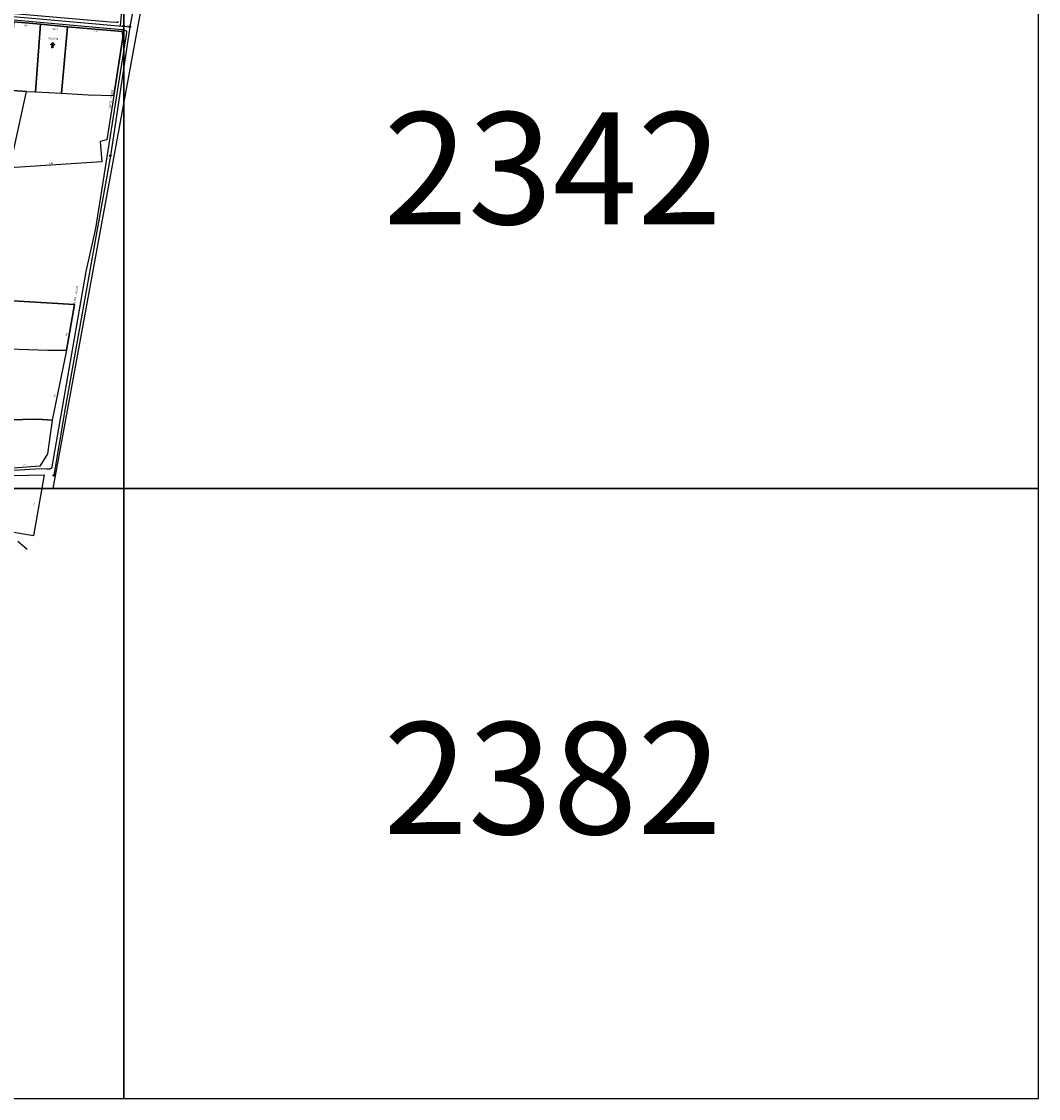
# Model space of a CAD drawing. Extents: x 344355 to 351700, y 6277000 to 6288032.
# Drawn here: x 348899 to 349900, y 6277000 to 6278059 of the extents above; entities that cross this region are included whole.
import ezdxf

# ---------------------------------------------------------------- set-up
doc = ezdxf.new("R2010")
doc.units = 0
doc.header["$MEASUREMENT"] = 0
doc.layers.get('0').update_dxf_attribs({"linetype": 'CONTINUOUS'})
for name, color, linetype in [('1010', 7, 'CONTINUOUS'), ('1400', 7, 'CONTINUOUS'), ('1500', 7, 'CONTINUOUS'), ('2000', 7, 'CONTINUOUS'), ('2510', 7, 'CONTINUOUS'), ('LIMITE_PREDIAL', 7, 'CONTINUOUS')]:
    doc.layers.add(name, color=color, linetype=linetype)

msp = doc.modelspace()

# ---------------------------------------------------------------- linework, layer by layer
at = {"color": 1}
for points in [[(349112.96, 6280496.92), (349181.69, 6279210.07), (349178.83, 6279199.46), (349187.4, 6278981.66), (349183.08, 6278969.05), (349139.92, 6278759.57), (349139.26, 6278739.37), (348930.1, 6277600), (346900, 6277600)], [(348930.69, 6278038.4), (348930.59, 6278037.31), (348931.68, 6278037.21), (348931.58, 6278036.12), (348930.49, 6278036.22), (348930.24, 6278033.49), (348929.15, 6278033.58), (348929.4, 6278036.31), (348928.3, 6278036.41), (348928.4, 6278037.51), (348929.5, 6278037.41), (348929.59, 6278038.5), (348930.69, 6278038.4)], [(348928.9, 6278036.91), (348931.08, 6278036.71)], [(348930.09, 6278037.9), (348929.75, 6278034.08)], [(348895.85, 6277548.2), (348904.73, 6277540.48)]]:
    msp.add_lwpolyline(points, dxfattribs=at)
at = {"color": 10}
for points in [[(349044.19, 6278261.23), (349015.05, 6278263.86), (348996.34, 6278055.09), (349005.88, 6278054.24)], [(349044.19, 6278261.23), (349005.88, 6278054.24)], [(348489.88, 6278100.04), (349005.88, 6278054.24)], [(349005.88, 6278054.24), (348986.77, 6277927.38)], [(348986.77, 6277927.38), (348973.11, 6277851.32), (348942.43, 6277679.16), (348931.06, 6277612.86)]]:
    msp.add_lwpolyline(points, dxfattribs=at)
at = {"color": 3}
for points in [[(348100, 6277600), (349000, 6277600), (349000, 6278200), (348100, 6278200), (348100, 6277600)], [(349000, 6277600), (349900, 6277600), (349900, 6278200), (349000, 6278200), (349000, 6277600)], [(348100, 6277000), (349000, 6277000), (349000, 6277600), (348100, 6277600), (348100, 6277000)], [(349000, 6277000), (349900, 6277000), (349900, 6277600), (349000, 6277600), (349000, 6277000)]]:
    msp.add_lwpolyline(points, dxfattribs=at)
at = {"layer": '1400', "color": 2}
for points in [[(348891.7, 6278059), (348917.9, 6278056.8), (348944.6, 6278054.2), (348971.9, 6278051.9), (348998.6, 6278049.5), (348999.1, 6278043.7), (348990.3, 6277986.5), (348983.2, 6277943), (348976.7, 6277941.4)], [(348976.7, 6277941.4), (348978.4, 6277921.4), (348887.8, 6277915.4), (348904.2, 6277990.5), (348886, 6277991.7)], [(348860.3, 6277683), (348867.6, 6277737.9), (348874.1, 6277785.7), (348951.3, 6277780.9), (348943.5, 6277736.1), (348929.4, 6277667.3), (348925, 6277634), (348917.5, 6277621.9), (348868.8, 6277618.5), (348868.1, 6277616.8), (348836.5, 6277617.1), (348834.3, 6277621.6), (348831.1, 6277668), (348860.3, 6277683)]]:
    msp.add_lwpolyline(points, dxfattribs=at)
at = {"layer": '1500', "color": 10}
for centre in [(349005.87, 6278054.24), (348986.76, 6277927.38), (348931.05, 6277612.86)]:
    msp.add_circle(centre, 0.759, dxfattribs=at)
at = {"layer": '2000', "color": 1}
for points in [[(348498.99, 6278101.67), (348986.8, 6278059.2), (348992.94, 6278058.75), (348993.46, 6278058.77), (348993.97, 6278058.88), (348994.44, 6278059.09), (348994.87, 6278059.39)], [(348500, 6278096.5), (348997.91, 6278051.53), (348998.28, 6278051.49), (348998.65, 6278051.44), (348999.01, 6278051.38), (348999.38, 6278051.3), (348999.74, 6278051.21), (349000.09, 6278051.1), (349000.45, 6278050.99), (349000.8, 6278050.86), (349001.6, 6278050.54), (349001.88, 6278050.4), (349002.14, 6278050.22), (349002.36, 6278050), (349002.54, 6278049.74), (349002.67, 6278049.45), (349002.76, 6278049.15), (349002.79, 6278048.83), (349002.76, 6278048.52), (348972.1, 6277855.8), (348962.6, 6277813.6), (348929.26, 6277621.18), (348929.18, 6277620.86), (348929.05, 6277620.55), (348928.88, 6277620.26), (348928.67, 6277620), (348928.43, 6277619.78), (348928.16, 6277619.59), (348927.86, 6277619.44), (348927.54, 6277619.34), (348926.86, 6277619.16), (348926.49, 6277619.08), (348926.13, 6277619.01), (348925.76, 6277618.96), (348925.39, 6277618.91), (348925.02, 6277618.89), (348924.65, 6277618.87), (348924.27, 6277618.88), (348923.9, 6277618.89), (348918.8, 6277619.2), (348841.2, 6277614.79)]]:
    msp.add_lwpolyline(points, dxfattribs=at)
at = {"layer": 'LIMITE_PREDIAL', "color": 4}
for points in [[(348891.7, 6278059), (348886, 6277991.7), (348904.2, 6277990.5), (348913.2, 6277990.3), (348917.9, 6278056.8), (348891.7, 6278059)], [(348917.9, 6278056.8), (348913.2, 6277990.3), (348938.7, 6277988.8), (348944.6, 6278054.2), (348917.9, 6278056.8)], [(348944.6, 6278054.2), (348938.7, 6277988.8), (348964.9, 6277987.4), (348990.3, 6277986.5), (348999.1, 6278043.7), (348998.6, 6278049.5), (348971.9, 6278051.9), (348944.6, 6278054.2)], [(348887.8, 6277915.4), (348904.2, 6277990.5), (348913.2, 6277990.3), (348938.7, 6277988.8), (348964.9, 6277987.4), (348990.3, 6277986.5), (348983.2, 6277943), (348976.7, 6277941.4), (348978.4, 6277921.4), (348887.8, 6277915.4)], [(348951.3, 6277780.9), (348874.1, 6277785.7), (348867.6, 6277737.9), (348925.2, 6277736.2), (348943.5, 6277736.1), (348951.3, 6277780.9)], [(348943.5, 6277736.1), (348929.4, 6277667.3), (348915.1, 6277668.1), (348871.4, 6277667.2), (348872.4, 6277684.9), (348862.2, 6277684), (348860.3, 6277683), (348867.6, 6277737.9), (348925.2, 6277736.2), (348943.5, 6277736.1)], [(348868.8, 6277618.5), (348871.4, 6277667.2), (348915.1, 6277668.1), (348929.4, 6277667.3), (348925, 6277634), (348917.5, 6277621.9), (348868.8, 6277618.5)], [(348911.1, 6277553.3), (348870, 6277560.5), (348873.8, 6277610.8), (348874, 6277612.4), (348921.6, 6277613.4), (348911.1, 6277553.3)]]:
    msp.add_lwpolyline(points, dxfattribs=at)

# ---------------------------------------------------------------- texts
at = {"color": 1}
msp.add_text('636,70', height=1.25, dxfattribs=at).set_placement((348998.28, 6278054.68))
msp.add_text('636,70', height=1.25, dxfattribs=at).set_placement((348998.28, 6278054.68))
msp.add_text('IGLESIA', height=2, rotation=354.83276, dxfattribs=at).set_placement((348925.46, 6278042.06))
at = {"color": 3}
for s, p in [('2342', (349255.38, 6277860)), ('2382', (349255.38, 6277260))]:
    msp.add_text(s, height=110, dxfattribs=at).set_placement(p)
at = {"layer": '1010', "color": 10}
for s, rotation, p in [(' - 01098', 81.4173, (348988.26, 6277982.36)), ('01078', 81.4173, (348986.94, 6277973.61)), (' - 01174', 79.87032, (348953.57, 6277789.55)), ('01154', 79.87032, (348952.02, 6277780.84))]:
    msp.add_text(s, height=2, rotation=rotation, dxfattribs=at).set_placement(p)
at = {"layer": '2510', "color": 4}
for s, rotation, p in [('2853', 174.86672, (348906.26, 6278056.03)), ('02865', 174.86672, (348935.26, 6278052.25)), ('2883', 174.86672, (348975.46, 6278050.47)), ('S/N', 75.57313, (348944.05, 6277749.47)), ('S/N', 75.57313, (348932.27, 6277689.08)), ('S/N', 2.63561, (348899.85, 6277622.31)), ('P-1', 80.0995, (348912.17, 6277582.99))]:
    msp.add_text(s, height=1.5, rotation=rotation, dxfattribs=at).set_placement(p)
msp.add_text('S/N', height=1.5, dxfattribs=at).set_placement((348926.19, 6277919.22))

doc.saveas('drawing.dxf')
